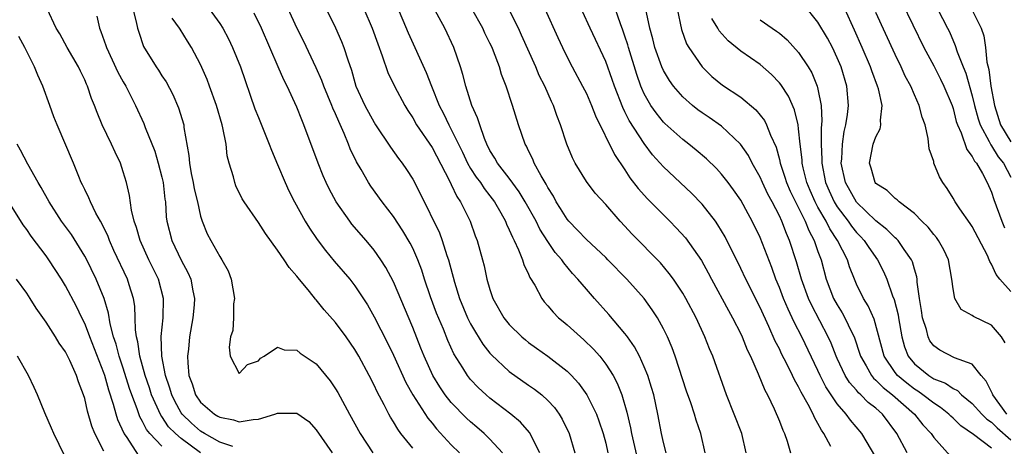
# Model space of a CAD drawing. Units: inches. Extents: x 2529000 to 2532000, y 1554000 to 1557000.
# Drawn here: x 2529414 to 2529516, y 1555426 to 1555470 of the extents above; entities that cross this region are included whole.
import ezdxf

# ---------------------------------------------------------------- set-up
doc = ezdxf.new("R2010")
doc.units = ezdxf.units.IN
doc.header["$MEASUREMENT"] = 0
doc.layers.add('LD25291554_2ft', color=75, linetype='Continuous')

msp = doc.modelspace()

# ---------------------------------------------------------------- linework, layer by layer
at = {"layer": 'LD25291554_2ft'}
for points, elevation in [([(2529452.37, 1555473.63), (2529454.53, 1555468.53), (2529456.41, 1555464.41), (2529456.93, 1555463), (2529457.75, 1555461), (2529458.18, 1555460.18), (2529458.74, 1555459), (2529459, 1555458.52), (2529460.15, 1555456.15), (2529460.68, 1555455), (2529461, 1555454.45), (2529461.57, 1555453.57), (2529462.01, 1555453), (2529462.39, 1555452.39), (2529463, 1555451.63), (2529463.48, 1555451), (2529464.12, 1555449.88), (2529464.61, 1555449), (2529464.71, 1555448.71), (2529465, 1555448.12), (2529465.33, 1555447.33), (2529465.51, 1555447), (2529465.97, 1555446.03), (2529466.37, 1555445), (2529466.51, 1555444.51), (2529467, 1555443.52), (2529467.15, 1555443.15), (2529467.64, 1555442.36), (2529468.37, 1555441), (2529468.63, 1555440.63), (2529469, 1555440.23), (2529469.56, 1555439.56), (2529470.12, 1555439), (2529470.59, 1555438.59), (2529471, 1555438.26), (2529472.39, 1555437), (2529472.72, 1555436.72), (2529473.74, 1555435.74), (2529474.38, 1555435), (2529475, 1555434.2), (2529475.77, 1555433), (2529476.2, 1555432.2), (2529476.66, 1555431), (2529477.2, 1555429.2), (2529477.58, 1555427.58), (2529477.69, 1555427), (2529478.31, 1555424.31)], 7062), ([(2529498.35, 1555425.65), (2529497.62, 1555427), (2529497.36, 1555427.36), (2529497, 1555428.05), (2529496.64, 1555428.64), (2529496.49, 1555429), (2529495.98, 1555430.02), (2529495.27, 1555431.27), (2529495, 1555431.85), (2529494.57, 1555432.57), (2529494.38, 1555433), (2529493.77, 1555434.23), (2529493.24, 1555435.24), (2529493, 1555435.77), (2529492.58, 1555436.58), (2529491.92, 1555438.08), (2529491, 1555440.05), (2529489.51, 1555443), (2529489, 1555444.11), (2529487.38, 1555447.38), (2529486.64, 1555448.64), (2529486.38, 1555449), (2529485, 1555450.76), (2529483.91, 1555451.9), (2529481, 1555454.63), (2529479.87, 1555455.87), (2529479, 1555457.04), (2529477.44, 1555459.44), (2529477, 1555460.35), (2529476.77, 1555460.77), (2529475.91, 1555463), (2529475.68, 1555463.68), (2529475, 1555465.57), (2529473.4, 1555469), (2529471, 1555474.24)], 7072), ([(2529503, 1555424.55), (2529501.55, 1555427), (2529500.38, 1555428.38), (2529499.93, 1555429), (2529499, 1555430.06), (2529497.82, 1555431.82), (2529497.24, 1555433), (2529497, 1555433.54), (2529495.34, 1555437), (2529494.55, 1555438.55), (2529494.34, 1555439), (2529493.9, 1555439.9), (2529493.43, 1555441), (2529493, 1555442.13), (2529492.63, 1555443), (2529492.21, 1555444.21), (2529491, 1555447.32), (2529490.2, 1555449), (2529489.77, 1555449.77), (2529489, 1555451.19), (2529488.26, 1555452.26), (2529487.7, 1555453), (2529487, 1555453.89), (2529486.47, 1555454.47), (2529485.45, 1555455.46), (2529484.38, 1555456.38), (2529483.61, 1555457), (2529483, 1555457.46), (2529481.14, 1555459.14), (2529481, 1555459.27), (2529480.22, 1555460.22), (2529479.68, 1555461), (2529479, 1555462.21), (2529478.75, 1555462.75), (2529478.66, 1555463), (2529478.22, 1555464.22), (2529477.36, 1555467), (2529477.29, 1555467.29), (2529477, 1555468.19), (2529476.79, 1555468.79), (2529476.53, 1555469.47), (2529475.73, 1555471.73)], 7074), ([(2529516.58, 1555429), (2529515.14, 1555431), (2529515.1, 1555431.1), (2529515, 1555431.32), (2529514.43, 1555432.43), (2529513.91, 1555433), (2529513, 1555434.17), (2529511.16, 1555434.84), (2529509.63, 1555435.63), (2529509, 1555436.08), (2529508.6, 1555436.6), (2529508.42, 1555437), (2529508.24, 1555437.76), (2529507.85, 1555439), (2529507.75, 1555439.75), (2529507.54, 1555441), (2529507.3, 1555442.7), (2529507.28, 1555443), (2529507.24, 1555443.24), (2529507, 1555444.03), (2529506.8, 1555444.8), (2529506.71, 1555445), (2529505.93, 1555446.07), (2529505.3, 1555447), (2529505.16, 1555447.16), (2529505, 1555447.28), (2529504.15, 1555448.15), (2529503, 1555449.04), (2529501, 1555450.96), (2529499.86, 1555453), (2529499.42, 1555455), (2529499.47, 1555455.47), (2529499.53, 1555457), (2529499.71, 1555458.29), (2529499.9, 1555459), (2529500.07, 1555460.07), (2529500.17, 1555461), (2529500, 1555463), (2529499.4, 1555465), (2529499, 1555465.95), (2529498.5, 1555467), (2529497.98, 1555467.98), (2529497, 1555469.63), (2529495.49, 1555471.49)], 7084), ([(2529505.71, 1555471.71), (2529507.98, 1555467), (2529509, 1555465.09), (2529509.71, 1555463.71), (2529510.06, 1555463), (2529510.9, 1555461), (2529511, 1555460.69), (2529511.34, 1555459.34), (2529511.46, 1555459), (2529511.85, 1555458.15), (2529512.43, 1555456.43), (2529513, 1555455.7), (2529513.23, 1555455.23), (2529513.42, 1555455), (2529514.05, 1555453.95), (2529514.55, 1555453), (2529515, 1555452), (2529515.24, 1555451.24), (2529516.05, 1555449), (2529516.33, 1555448.33)], 7090), ([(2529436.35, 1555425.65), (2529435, 1555426.1), (2529433.41, 1555427), (2529433, 1555427.25), (2529432.07, 1555428.07), (2529431.1, 1555429), (2529431, 1555429.15), (2529430.34, 1555430.34), (2529430.02, 1555431), (2529429.8, 1555431.8), (2529429.38, 1555433), (2529429, 1555435), (2529428.94, 1555437.06), (2529429.14, 1555439), (2529429.18, 1555441), (2529428.65, 1555443), (2529427.65, 1555445), (2529426.74, 1555447), (2529426.36, 1555448.36), (2529426.13, 1555449), (2529425.85, 1555450.15), (2529425.65, 1555451.65), (2529425.34, 1555453), (2529425, 1555454.13), (2529424.71, 1555455), (2529424.15, 1555456.15), (2529423.79, 1555457), (2529422.82, 1555459), (2529422.28, 1555460.28), (2529422.01, 1555461), (2529421.72, 1555461.72), (2529421.3, 1555463), (2529421.2, 1555463.2), (2529421, 1555463.67), (2529420.55, 1555464.55), (2529420.35, 1555465), (2529419.19, 1555467), (2529418.41, 1555468.41), (2529418.05, 1555469), (2529417.12, 1555471)], 7044), ([(2529422.25, 1555470.25), (2529422.54, 1555469), (2529422.68, 1555468.68), (2529423.2, 1555467.2), (2529423.25, 1555467), (2529424.45, 1555464.45), (2529425, 1555463.43), (2529425.26, 1555463), (2529426.27, 1555461), (2529427.14, 1555459.14), (2529427.28, 1555458.72), (2529428.26, 1555456.26), (2529428.63, 1555455), (2529429, 1555453.56), (2529429.13, 1555453), (2529429.3, 1555451.3), (2529429.36, 1555451), (2529429.46, 1555449.46), (2529429.51, 1555449), (2529430.02, 1555447), (2529431, 1555444.98), (2529431.7, 1555443.7), (2529432, 1555443), (2529432.2, 1555441.8), (2529432.38, 1555441), (2529432.34, 1555440.34), (2529432.22, 1555439), (2529431.87, 1555437), (2529431.75, 1555435.75), (2529431.65, 1555435), (2529431.68, 1555434.32), (2529431.8, 1555433), (2529432.13, 1555432.13), (2529432.48, 1555431), (2529433, 1555430.25), (2529434.47, 1555429), (2529434.81, 1555428.81), (2529435, 1555428.68), (2529436.41, 1555428.41), (2529437, 1555428.22), (2529438.45, 1555428.45), (2529439, 1555428.47), (2529440.72, 1555429), (2529441, 1555429.12), (2529442.9, 1555429.1), (2529443, 1555429.12), (2529444.24, 1555428.24), (2529445, 1555427.39), (2529446.66, 1555425)], 7046), ([(2529425.99, 1555471), (2529426.35, 1555469.65), (2529426.47, 1555469), (2529426.6, 1555468.6), (2529427.1, 1555467.1), (2529428.4, 1555465), (2529428.65, 1555464.65), (2529429, 1555464.08), (2529429.43, 1555463.43), (2529430.13, 1555462.13), (2529430.74, 1555460.74), (2529431.26, 1555459), (2529431.29, 1555458.71), (2529431.8, 1555455.8), (2529431.86, 1555455), (2529432.04, 1555453.96), (2529432.25, 1555453), (2529432.36, 1555452.36), (2529432.68, 1555451), (2529433, 1555449.51), (2529433.16, 1555449), (2529433.69, 1555447.69), (2529434.06, 1555447), (2529435, 1555445.33), (2529435.23, 1555445), (2529435.86, 1555443.86), (2529436.19, 1555443), (2529436.52, 1555441), (2529436.44, 1555440.44), (2529436.41, 1555439), (2529436.34, 1555437.66), (2529436.13, 1555437), (2529435.96, 1555435.96), (2529436.08, 1555435), (2529437, 1555433.23), (2529437.86, 1555434.14), (2529439, 1555434.53), (2529439.21, 1555434.79), (2529439.59, 1555435), (2529441, 1555435.95), (2529441.66, 1555435.66), (2529443, 1555435.65), (2529443.34, 1555435.34), (2529445, 1555434.23), (2529446.44, 1555432.44), (2529447, 1555431.64), (2529447.23, 1555431.24), (2529448.44, 1555429), (2529449.55, 1555427), (2529450.85, 1555425)], 7048), ([(2529433.89, 1555471), (2529435, 1555469.51), (2529435.32, 1555469), (2529435.9, 1555467.9), (2529436.33, 1555467), (2529437.14, 1555465), (2529438.65, 1555460.65), (2529439, 1555459.74), (2529440.12, 1555457), (2529440.36, 1555456.36), (2529441, 1555454.88), (2529441.79, 1555453), (2529442.16, 1555452.16), (2529442.75, 1555451), (2529443.85, 1555449), (2529444.29, 1555448.29), (2529445.1, 1555447.1), (2529445.96, 1555445.96), (2529446.87, 1555444.87), (2529448.47, 1555443), (2529449, 1555442.32), (2529450.32, 1555440.32), (2529451, 1555439.1), (2529452.39, 1555436.39), (2529453, 1555435.13), (2529454.29, 1555432.29), (2529455.02, 1555431), (2529456.58, 1555428.58), (2529457, 1555428.08), (2529457.47, 1555427.47), (2529459, 1555425.84), (2529459.86, 1555425)], 7052), ([(2529464.32, 1555425), (2529463, 1555426.42), (2529462.39, 1555427), (2529461.65, 1555427.65), (2529461, 1555428.19), (2529460.58, 1555428.58), (2529459, 1555430.21), (2529458.37, 1555431), (2529457.82, 1555431.82), (2529457.07, 1555433), (2529456.17, 1555435), (2529455.85, 1555435.85), (2529455, 1555437.97), (2529453, 1555442.72), (2529452.22, 1555444.22), (2529451.71, 1555445), (2529451, 1555446.01), (2529450.17, 1555447), (2529448.7, 1555448.7), (2529448.47, 1555449), (2529447.08, 1555451), (2529446.35, 1555452.35), (2529446.03, 1555453), (2529445.72, 1555453.72), (2529445.19, 1555455), (2529443.73, 1555459), (2529443.51, 1555459.51), (2529443, 1555460.83), (2529441.98, 1555463), (2529441.64, 1555463.64), (2529441.07, 1555465), (2529439.31, 1555469), (2529438.55, 1555470.55)], 7054), ([(2529468.19, 1555425), (2529467.09, 1555427.09), (2529466.16, 1555428.16), (2529465.16, 1555429), (2529463, 1555430.67), (2529462.62, 1555431), (2529461.78, 1555431.78), (2529461, 1555432.6), (2529460.68, 1555433), (2529460.2, 1555433.8), (2529459.27, 1555435.27), (2529458.65, 1555436.65), (2529458.19, 1555437.81), (2529457.48, 1555439.48), (2529456.83, 1555441.17), (2529456.21, 1555443), (2529455.93, 1555443.93), (2529455.53, 1555445), (2529455, 1555446.21), (2529454.74, 1555446.74), (2529453.99, 1555447.99), (2529453, 1555449.5), (2529451.84, 1555451), (2529450.65, 1555452.65), (2529450.41, 1555453), (2529449.65, 1555454.35), (2529449.16, 1555455.16), (2529448.52, 1555456.52), (2529448.35, 1555457), (2529447.91, 1555458.09), (2529447.33, 1555459.33), (2529447, 1555460.12), (2529446.72, 1555460.72), (2529446.61, 1555461), (2529445.79, 1555463), (2529445.58, 1555463.58), (2529445, 1555464.91), (2529443.68, 1555467.68), (2529443, 1555469.06), (2529442.09, 1555471)], 7056), ([(2529446.02, 1555471), (2529447, 1555469.03), (2529447.63, 1555467.63), (2529447.87, 1555467), (2529448.26, 1555465.74), (2529448.65, 1555464.65), (2529449, 1555463.37), (2529449.12, 1555463), (2529450.02, 1555461), (2529451, 1555459.22), (2529451.14, 1555459), (2529452.68, 1555456.68), (2529453.51, 1555455.51), (2529453.91, 1555455), (2529454.36, 1555454.36), (2529455, 1555453.36), (2529455.82, 1555451.82), (2529457.78, 1555447.78), (2529458.06, 1555447), (2529458.54, 1555445.46), (2529458.71, 1555445), (2529459.33, 1555442.67), (2529459.86, 1555441), (2529460.67, 1555439), (2529461, 1555438.35), (2529461.49, 1555437.49), (2529462.26, 1555436.26), (2529463, 1555435.32), (2529463.15, 1555435.15), (2529465, 1555433.42), (2529467, 1555432.02), (2529467.61, 1555431.61), (2529468.37, 1555431), (2529469, 1555430.43), (2529469.69, 1555429.69), (2529470.18, 1555429), (2529470.5, 1555428.5), (2529471.2, 1555427), (2529471.8, 1555425)], 7058), ([(2529449.93, 1555471), (2529450.8, 1555469), (2529451.37, 1555467.37), (2529451.85, 1555466.15), (2529452.43, 1555464.43), (2529453.1, 1555463), (2529454.17, 1555461), (2529454.48, 1555460.48), (2529455, 1555459.71), (2529455.4, 1555459), (2529457, 1555456.63), (2529458.82, 1555453.18), (2529459, 1555452.81), (2529459.56, 1555451.56), (2529459.96, 1555451), (2529460.94, 1555449), (2529461.48, 1555447.48), (2529461.67, 1555447), (2529462.23, 1555445), (2529462.39, 1555444.39), (2529462.69, 1555443), (2529463, 1555441.92), (2529463.32, 1555441), (2529464.45, 1555439), (2529465, 1555438.31), (2529466.31, 1555437), (2529466.69, 1555436.69), (2529467, 1555436.44), (2529467.83, 1555435.83), (2529469.01, 1555435.01), (2529471, 1555433.47), (2529471.46, 1555433), (2529472.2, 1555432.2), (2529473.05, 1555431), (2529474.04, 1555429), (2529474.3, 1555428.3), (2529474.74, 1555427), (2529475, 1555425.99), (2529475.23, 1555425)], 7060), ([(2529481.27, 1555425), (2529481, 1555426.05), (2529480.8, 1555427), (2529480.42, 1555429), (2529479.98, 1555431), (2529479.76, 1555431.76), (2529479.38, 1555433), (2529479, 1555433.91), (2529478.49, 1555435), (2529477.98, 1555435.98), (2529477.27, 1555437), (2529477.16, 1555437.16), (2529477, 1555437.37), (2529475.34, 1555439.34), (2529473.84, 1555441), (2529473, 1555441.95), (2529472.13, 1555443), (2529471.57, 1555443.57), (2529470.67, 1555444.67), (2529470.46, 1555445), (2529469.77, 1555445.77), (2529469, 1555446.91), (2529468.18, 1555448.18), (2529467.78, 1555449), (2529466.67, 1555451), (2529466.05, 1555452.05), (2529465, 1555453.47), (2529463.8, 1555455), (2529463.52, 1555455.52), (2529463, 1555456.34), (2529462.67, 1555457), (2529462.43, 1555457.57), (2529461.94, 1555459), (2529461.72, 1555459.72), (2529461.13, 1555461), (2529460.49, 1555463), (2529460.2, 1555464.2), (2529459.95, 1555465), (2529459.27, 1555467), (2529458.32, 1555469), (2529457.16, 1555471.16)], 7064), ([(2529485.31, 1555425), (2529484.87, 1555427), (2529484.37, 1555428.37), (2529484.2, 1555429), (2529483.81, 1555430.19), (2529483.39, 1555431.39), (2529482.2, 1555435), (2529481.88, 1555435.88), (2529481.41, 1555437), (2529481, 1555437.84), (2529480.37, 1555439), (2529479.83, 1555439.83), (2529478.98, 1555441), (2529477.18, 1555443), (2529475.24, 1555445), (2529475, 1555445.24), (2529473, 1555447.12), (2529472.09, 1555448.09), (2529471.17, 1555449), (2529471, 1555449.2), (2529470.32, 1555450.32), (2529469.88, 1555451), (2529469.58, 1555451.58), (2529469, 1555452.49), (2529468.83, 1555452.83), (2529468.3, 1555453.7), (2529467.6, 1555455), (2529467.44, 1555455.44), (2529467, 1555456.3), (2529466.78, 1555456.78), (2529466.64, 1555457), (2529465.97, 1555459), (2529465.35, 1555461), (2529464.67, 1555463), (2529464.2, 1555464.2), (2529463.98, 1555465), (2529463.37, 1555466.63), (2529463.22, 1555467), (2529463, 1555467.46), (2529462.49, 1555468.49), (2529462.26, 1555469), (2529461.12, 1555471)], 7066), ([(2529489.56, 1555425), (2529489.1, 1555427), (2529487.51, 1555431), (2529486.09, 1555435), (2529485.76, 1555435.76), (2529485.29, 1555437), (2529484.37, 1555439), (2529483.32, 1555441), (2529483, 1555441.55), (2529482.02, 1555443), (2529481.59, 1555443.59), (2529480.67, 1555444.67), (2529477.71, 1555447.71), (2529477, 1555448.49), (2529476.51, 1555449), (2529475, 1555450.72), (2529473.91, 1555451.91), (2529473, 1555453.12), (2529471.84, 1555455), (2529471.56, 1555455.56), (2529470.96, 1555457), (2529470.33, 1555459), (2529469.95, 1555459.95), (2529469.6, 1555461), (2529469.4, 1555461.4), (2529468.68, 1555463), (2529468.11, 1555464.11), (2529467.75, 1555465), (2529466.29, 1555468.29), (2529465.96, 1555469), (2529465, 1555470.9)], 7068), ([(2529468.71, 1555471), (2529470.03, 1555468.03), (2529470.51, 1555467), (2529471, 1555466), (2529471.52, 1555465), (2529472.61, 1555463), (2529473, 1555462.23), (2529473.54, 1555461), (2529473.94, 1555459.94), (2529475.91, 1555455.91), (2529477, 1555454.31), (2529477.51, 1555453.51), (2529478.38, 1555452.38), (2529479.32, 1555451.32), (2529481.66, 1555449), (2529482.32, 1555448.32), (2529483.27, 1555447.27), (2529484.92, 1555444.92), (2529485.64, 1555443.64), (2529485.97, 1555443), (2529487.73, 1555439.73), (2529488.14, 1555439), (2529489, 1555437.33), (2529489.16, 1555437), (2529489.68, 1555435.68), (2529490.01, 1555435), (2529490.82, 1555433.18), (2529491.49, 1555431.49), (2529491.76, 1555431), (2529492.46, 1555429.54), (2529493, 1555428.29), (2529493.36, 1555427.36), (2529493.54, 1555427), (2529493.81, 1555426.19), (2529494.14, 1555425)], 7070), ([(2529506.25, 1555425), (2529505.18, 1555427), (2529503.7, 1555429), (2529503, 1555429.61), (2529502.22, 1555430.22), (2529501.46, 1555431), (2529501.21, 1555431.21), (2529501, 1555431.48), (2529500.28, 1555432.28), (2529499.84, 1555433), (2529499, 1555434.78), (2529498.9, 1555435), (2529498.36, 1555436.36), (2529498.07, 1555437), (2529496.32, 1555440.32), (2529496.01, 1555441), (2529495.29, 1555443), (2529494.79, 1555444.79), (2529494.07, 1555447), (2529493.73, 1555447.73), (2529493.26, 1555449), (2529493, 1555449.56), (2529492.25, 1555451), (2529491.8, 1555451.8), (2529491.24, 1555453), (2529491, 1555453.57), (2529490.2, 1555455), (2529489.8, 1555455.8), (2529488.99, 1555456.99), (2529487, 1555458.84), (2529485.74, 1555459.74), (2529485, 1555460.24), (2529484.56, 1555460.56), (2529484, 1555461), (2529483, 1555461.89), (2529482.04, 1555463), (2529481.6, 1555463.6), (2529481, 1555464.61), (2529480.82, 1555465), (2529480.1, 1555467), (2529479.89, 1555467.89), (2529479.59, 1555469), (2529479.13, 1555471.13)], 7076), ([(2529482.4, 1555471), (2529482.86, 1555468.86), (2529483.39, 1555467.39), (2529483.62, 1555467), (2529485, 1555465), (2529486.01, 1555464.01), (2529487.11, 1555463.11), (2529489, 1555461.85), (2529490.56, 1555460.56), (2529491.45, 1555459.45), (2529491.67, 1555459), (2529492.07, 1555457.93), (2529492.66, 1555456.66), (2529493, 1555455.4), (2529493.09, 1555455), (2529493.58, 1555453.58), (2529493.75, 1555453), (2529494.13, 1555452.13), (2529495.67, 1555449), (2529496.04, 1555448.04), (2529496.6, 1555447), (2529497, 1555445.86), (2529497.32, 1555445), (2529497.86, 1555443), (2529498.63, 1555441), (2529499, 1555440.32), (2529499.51, 1555439.51), (2529499.8, 1555439), (2529500.48, 1555437.52), (2529500.75, 1555437), (2529500.82, 1555436.82), (2529501.32, 1555435.32), (2529501.41, 1555435), (2529501.99, 1555434.01), (2529502.54, 1555433), (2529502.75, 1555432.75), (2529503, 1555432.53), (2529503.75, 1555431.75), (2529504.72, 1555431), (2529507.02, 1555429), (2529507.89, 1555427.89), (2529508.72, 1555427), (2529509, 1555426.59), (2529510.7, 1555424.7)], 7078), ([(2529516.4, 1555436.4), (2529516.03, 1555437), (2529515, 1555438.24), (2529513.12, 1555439.12), (2529513, 1555439.22), (2529511.86, 1555439.86), (2529511.2, 1555441), (2529511, 1555442), (2529510.89, 1555443), (2529510.53, 1555445), (2529510.05, 1555446.05), (2529509.51, 1555447), (2529509.3, 1555447.3), (2529509, 1555447.63), (2529508.41, 1555448.4), (2529507.78, 1555449), (2529507, 1555449.8), (2529505.41, 1555451), (2529505.21, 1555451.21), (2529505, 1555451.35), (2529504.17, 1555452.17), (2529503, 1555452.92), (2529502.94, 1555453), (2529502.51, 1555454.51), (2529502.34, 1555455), (2529502.73, 1555457), (2529503, 1555457.76), (2529503.44, 1555458.56), (2529503.52, 1555459), (2529503.47, 1555459.47), (2529503.65, 1555461), (2529503.27, 1555462.73), (2529503.18, 1555463), (2529502.57, 1555464.57), (2529502.44, 1555465), (2529501.6, 1555467), (2529500.8, 1555468.8), (2529499.78, 1555471)], 7086), ([(2529517, 1555441.73), (2529515.85, 1555443), (2529515.47, 1555443.47), (2529515, 1555444.54), (2529514.82, 1555444.82), (2529514.76, 1555445), (2529514.56, 1555445.44), (2529513, 1555448.44), (2529512.78, 1555448.78), (2529511.71, 1555450.29), (2529511.23, 1555451), (2529511, 1555451.39), (2529510.38, 1555452.38), (2529509.95, 1555453), (2529509.61, 1555453.61), (2529509.03, 1555455.03), (2529509, 1555455.18), (2529508.52, 1555456.52), (2529508.44, 1555457.56), (2529508.1, 1555459), (2529507.8, 1555459.8), (2529507.51, 1555461), (2529507, 1555462.11), (2529506.62, 1555463), (2529506.05, 1555464.05), (2529505.62, 1555465), (2529505, 1555466.28), (2529503, 1555470.64)], 7088), ([(2529509.39, 1555471), (2529510.43, 1555469), (2529510.62, 1555468.62), (2529511.23, 1555467.23), (2529511.44, 1555466.56), (2529512.04, 1555465), (2529512.33, 1555464.33), (2529513, 1555462), (2529513.24, 1555461), (2529513.61, 1555459.61), (2529513.81, 1555459), (2529514.74, 1555457.26), (2529514.91, 1555456.91), (2529515, 1555456.8), (2529515.69, 1555455.69), (2529516.23, 1555455), (2529517, 1555453.58)], 7092), ([(2529512.91, 1555471), (2529513.92, 1555469), (2529514.2, 1555468.2), (2529514.38, 1555467), (2529514.51, 1555465.49), (2529514.71, 1555464.71), (2529514.91, 1555463), (2529515.29, 1555461), (2529515.94, 1555459), (2529517, 1555457.24)], 7094), ([(2529455, 1555425.49), (2529453.78, 1555427), (2529453.45, 1555427.45), (2529453, 1555428.21), (2529452.69, 1555428.69), (2529452.52, 1555429), (2529452.03, 1555429.97), (2529451.31, 1555431.31), (2529451, 1555432.01), (2529450.5, 1555433), (2529449.41, 1555435), (2529449, 1555435.69), (2529448.1, 1555437), (2529447, 1555438.5), (2529445.83, 1555439.83), (2529445, 1555440.84), (2529444.92, 1555440.92), (2529444.3, 1555441.7), (2529443.13, 1555443.13), (2529443, 1555443.3), (2529442.2, 1555444.2), (2529441.69, 1555445), (2529441, 1555445.99), (2529439.73, 1555447.73), (2529439, 1555448.88), (2529437.53, 1555451), (2529437.33, 1555451.33), (2529436.68, 1555452.68), (2529436.55, 1555453), (2529436.41, 1555453.59), (2529435.99, 1555455), (2529435.78, 1555455.78), (2529435.65, 1555457), (2529435.33, 1555458.67), (2529435.24, 1555459), (2529434.65, 1555461), (2529433.94, 1555463), (2529433.69, 1555463.69), (2529433, 1555465.25), (2529432.06, 1555467), (2529431.65, 1555467.65), (2529430.89, 1555468.89), (2529430.84, 1555469), (2529430.05, 1555470.05)], 7050), ([(2529515, 1555425.48), (2529513.12, 1555426.88), (2529511.8, 1555427.8), (2529511, 1555428.6), (2529510.78, 1555428.78), (2529510.58, 1555429), (2529509.7, 1555429.7), (2529509, 1555430.14), (2529507.89, 1555431), (2529507.37, 1555431.37), (2529507, 1555431.59), (2529506.2, 1555432.2), (2529505.25, 1555433), (2529505, 1555433.32), (2529503.86, 1555435), (2529502.84, 1555438.84), (2529502.22, 1555440.22), (2529501.72, 1555441), (2529501, 1555442.49), (2529500.78, 1555443), (2529500.28, 1555444.28), (2529500.06, 1555445), (2529499.04, 1555447), (2529498.22, 1555448.22), (2529497.84, 1555449), (2529497, 1555450.46), (2529496.71, 1555451), (2529496.19, 1555452.19), (2529495.85, 1555453), (2529495.47, 1555454.53), (2529495.36, 1555455), (2529495.35, 1555455.35), (2529495.16, 1555457), (2529495, 1555458.57), (2529494.94, 1555459), (2529494.56, 1555460.56), (2529493.95, 1555461.95), (2529493.16, 1555463.16), (2529493, 1555463.35), (2529492.2, 1555464.2), (2529491, 1555465.24), (2529489, 1555466.62), (2529487.68, 1555467.68), (2529486.75, 1555468.75), (2529486.61, 1555469), (2529486, 1555470)], 7080), ([(2529491, 1555469.89), (2529492.27, 1555469), (2529492.71, 1555468.71), (2529493, 1555468.49), (2529493.8, 1555467.8), (2529495, 1555466.49), (2529495.99, 1555465), (2529496.37, 1555464.37), (2529496.92, 1555463), (2529497, 1555462.67), (2529497.32, 1555461), (2529497.42, 1555459.42), (2529497.34, 1555458.66), (2529497.34, 1555457), (2529497.4, 1555455.4), (2529497.39, 1555455), (2529497.79, 1555453), (2529498.15, 1555452.15), (2529498.68, 1555451), (2529499, 1555450.48), (2529500.12, 1555449), (2529500.48, 1555448.48), (2529501, 1555447.83), (2529501.41, 1555447.41), (2529501.78, 1555447), (2529502.26, 1555446.26), (2529503.18, 1555445), (2529503.79, 1555443.79), (2529504.13, 1555443), (2529504.73, 1555441.27), (2529504.89, 1555440.89), (2529505.31, 1555439.31), (2529505.35, 1555439), (2529505.7, 1555437), (2529505.98, 1555435.98), (2529506.37, 1555435), (2529507, 1555434.23), (2529508.49, 1555433), (2529508.81, 1555432.81), (2529509, 1555432.68), (2529510.21, 1555432.21), (2529511, 1555431.66), (2529511.45, 1555431.45), (2529511.88, 1555431), (2529513, 1555430.1), (2529514, 1555429), (2529514.49, 1555428.49), (2529515, 1555428.16), (2529515.57, 1555427.57), (2529517, 1555426.34)], 7082), ([(2529433, 1555425.01), (2529431, 1555426.49), (2529430.4, 1555427), (2529429.7, 1555427.7), (2529429, 1555428.75), (2529428.89, 1555428.89), (2529427.94, 1555431), (2529427.72, 1555431.72), (2529427.28, 1555433), (2529426.73, 1555435), (2529426.51, 1555436.51), (2529426.37, 1555437), (2529426.26, 1555437.74), (2529426.24, 1555439), (2529426.19, 1555440.19), (2529426.06, 1555441), (2529425.6, 1555442.4), (2529425.42, 1555443), (2529424.03, 1555445.97), (2529423.57, 1555447), (2529423.42, 1555447.42), (2529422.78, 1555448.78), (2529422.63, 1555449), (2529422.17, 1555449.83), (2529421.59, 1555451), (2529421.43, 1555451.43), (2529421, 1555452.3), (2529420.78, 1555452.78), (2529420.65, 1555453), (2529420.38, 1555453.62), (2529419.83, 1555455), (2529418.13, 1555459), (2529417.81, 1555459.81), (2529417.4, 1555461), (2529416.66, 1555463), (2529416.14, 1555464.14), (2529415.8, 1555465), (2529414.81, 1555467), (2529414.16, 1555468.16)], 7042), ([(2529429, 1555425.67), (2529427.74, 1555427), (2529427.41, 1555427.41), (2529427, 1555428.25), (2529426.72, 1555428.72), (2529426.44, 1555429.56), (2529425.89, 1555431), (2529425.66, 1555431.66), (2529425, 1555433.78), (2529424.59, 1555435), (2529424.26, 1555436.26), (2529424, 1555437), (2529423.64, 1555438.36), (2529423.48, 1555439.48), (2529423.03, 1555441), (2529422.2, 1555443), (2529421.14, 1555445.14), (2529421, 1555445.39), (2529419.62, 1555447.62), (2529418.61, 1555449), (2529417.31, 1555451), (2529416.48, 1555452.48), (2529416.17, 1555453), (2529415.09, 1555454.91), (2529414.36, 1555456.36), (2529413.99, 1555457)], 7040), ([(2529426.65, 1555424.65), (2529425.32, 1555426.68), (2529425.09, 1555427), (2529424.43, 1555428.43), (2529424.25, 1555429), (2529423.99, 1555430.01), (2529423.5, 1555431.5), (2529423.09, 1555433), (2529423, 1555433.27), (2529421.53, 1555437), (2529421.41, 1555437.41), (2529421, 1555438.41), (2529420.7, 1555439), (2529420.16, 1555440.16), (2529419, 1555442.31), (2529418.58, 1555443), (2529417.29, 1555445), (2529417, 1555445.41), (2529415.46, 1555447.46), (2529415, 1555448.15), (2529414.63, 1555448.63), (2529413.14, 1555451)], 7038), ([(2529423, 1555425.18), (2529422.06, 1555427), (2529421.75, 1555427.75), (2529421.3, 1555429.3), (2529421, 1555430.63), (2529420.88, 1555431), (2529420.35, 1555432.35), (2529420.14, 1555433), (2529419.45, 1555434.55), (2529419, 1555435.46), (2529418.37, 1555436.37), (2529417.99, 1555437), (2529417, 1555438.54), (2529415.98, 1555439.98), (2529415.36, 1555441), (2529415, 1555441.55), (2529413.94, 1555443)], 7036), ([(2529419.5, 1555423.5), (2529417.79, 1555427), (2529417.56, 1555427.56), (2529416.86, 1555429.14), (2529416.1, 1555431), (2529415.76, 1555431.76), (2529415.18, 1555433), (2529414.02, 1555435)], 7034)]:
    msp.add_lwpolyline(points, dxfattribs=dict(at, elevation=elevation))

doc.saveas('drawing.dxf')
